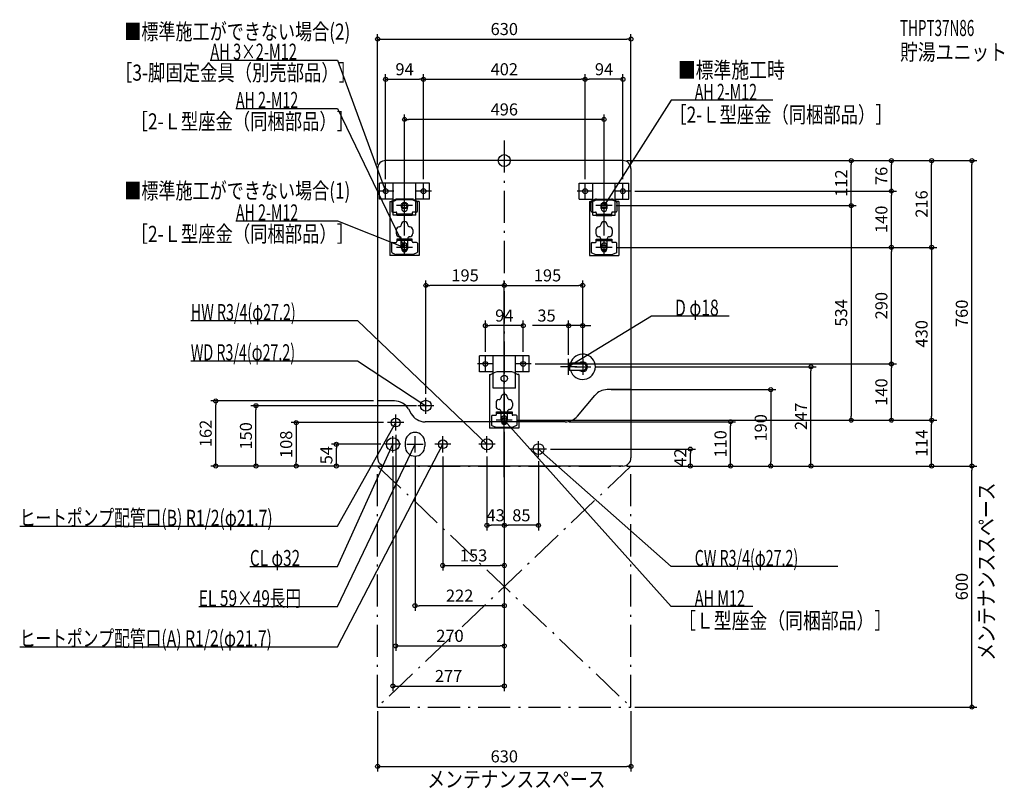
# Model space of a CAD drawing. Extents: x -1205 to 1243, y -1562 to 351.
import ezdxf
from ezdxf.enums import TextEntityAlignment as Align

# ---------------------------------------------------------------- set-up
doc = ezdxf.new("R2010")
doc.units = 0
doc.linetypes.add('DASHDOT', pattern=[125, 80, -20, 5, -20])
doc.layers.get('DEFPOINTS').update_dxf_attribs({"linetype": 'CONTINUOUS'})
for name, color, linetype in [('ARRANGE', 1, 'CONTINUOUS'), ('BASIS', 6, 'CONTINUOUS'), ('DETAIL', 5, 'CONTINUOUS'), ('ETC', 61, 'CONTINUOUS'), ('FIX', 11, 'CONTINUOUS'), ('NOTE', 4, 'CONTINUOUS'), ('OUTLINE', 3, 'CONTINUOUS'), ('SERVICESPACE', 2, 'CONTINUOUS'), ('SIZE', 30, 'CONTINUOUS'), ('SYMBOLLINE', 7, 'CONTINUOUS')]:
    doc.layers.add(name, color=color, linetype=linetype)
doc.styles.add('STANDARD1', font='MONOTXT', dxfattribs={"bigfont": 'BIGFONT'})

msp = doc.modelspace()

# ---------------------------------------------------------------- linework, layer by layer
at = {"layer": 'ARRANGE', "linetype": 'CONTINUOUS'}
msp.add_circle((0, 0), 15, dxfattribs=at)
at = {"layer": 'BASIS', "linetype": 'DASHDOT'}
msp.add_line((0, 50), (0, -810), dxfattribs=at)
at = {"layer": 'DEFPOINTS', "color": 30, "linetype": 'CONTINUOUS'}
for p in [(315, 302.4), (-201, 202.4), (201, 202.4), (201, 202.4), (-248, 102.4), (295, 0), (295, 0), (295, 0), (295, 0), (-315, -20), (315, -20), (862.6, 0), (962.6, 0), (1062.6, 0), (1162.6, 0), (-295, -56), (-201, -56), (-201, -56), (201, -56), (201, -56), (295, -56), (315, -76), (315, -76), (962.6, -76), (268, -112), (268, -112), (-248, -196), (248, -196), (268, -216), (268, -216), (268, -216), (268, -216), (962.6, -216), (-195, -310.6), (195, -310.6), (-47, -410.6), (160, -410.6), (-47, -486), (47, -486), (67, -506), (67, -506), (160, -493), (195, -493), (195, -501), (215, -513), (762.6, -513), (962.6, -506), (255.8, -570), (-717.4, -598), (-617.4, -610), (-315, -598), (-208.6, -610), (-195, -590), (-290, -652), (20, -646), (20, -646), (20, -646), (20, -646), (151.3, -650), (562.6, -650), (862.6, -646), (1062.6, -646), (1062.6, -646), (-270, -672), (0, -666), (-417.4, -706), (-297, -706), (-277, -726), (-222, -726), (-153, -726), (-43, -726), (105, -718), (462.6, -718), (85, -738), (-517.4, -760), (-315, -760), (-315, -760), (-315, -760), (-295, -760), (295, -760), (295, -760), (295, -760), (295, -760), (295, -760), (315, -760), (315, -760), (662.6, -760), (1162.6, -760), (0, -797.4), (0, -797.4), (0, -797.4), (0, -797.4), (0, -797.4), (0, -797.4), (0, -810), (-43, -907.6), (0, -907.6), (0, -1007.6), (-222, -1107.6), (0, -1207.6), (0, -1307.6), (-315, -1360), (315, -1360), (315, -1360), (315, -1507.6)]:
    msp.add_point(p, dxfattribs=at)
at = {"layer": 'DETAIL', "linetype": 'CONTINUOUS'}
for p, q in [((295, 0), (-295, 0)), ((-315, -20), (-315, -740)), ((315, -20), (315, -740)), ((-271.4, -97.1), (-281.3, -102)), ((-229.1, -96), (-266.9, -96)), ((-224.6, -97.1), (-214.7, -102)), ((224.6, -97.1), (214.7, -102)), ((229.1, -96), (266.9, -96)), ((271.4, -97.1), (281.3, -102)), ((-284.5, -102), (-284.5, -236)), ((-284.5, -102), (-281.3, -102)), ((-279.9, -104.3), (-279.9, -126)), ((-278.7, -102.5), (-269.3, -98.2)), ((-227.5, -98), (-268.5, -98)), ((-255, -112), (-255, -119.5)), ((-241, -119.5), (-241, -112)), ((-217.3, -102.5), (-226.7, -98.2)), ((-216.1, -126), (-216.1, -104.3)), ((-211.5, -102), (-214.7, -102)), ((-211.5, -102), (-211.5, -236)), ((211.5, -102), (211.5, -236)), ((211.5, -102), (214.7, -102)), ((216.1, -126), (216.1, -104.3)), ((217.3, -102.5), (226.7, -98.2)), ((227.5, -98), (268.5, -98)), ((241, -119.5), (241, -112)), ((255, -112), (255, -119.5)), ((278.7, -102.5), (269.3, -98.2)), ((279.9, -104.3), (279.9, -126)), ((284.5, -102), (281.3, -102)), ((284.5, -102), (284.5, -236)), ((-277.9, -128), (-269.2, -128)), ((-267.2, -136.2), (-267.2, -130)), ((-228.8, -133), (-267.2, -133)), ((-228.8, -136.2), (-267.2, -136.2)), ((-228.8, -130), (-228.8, -136.2)), ((-218.1, -128), (-226.8, -128)), ((218.1, -128), (226.8, -128)), ((228.8, -130), (228.8, -136.2)), ((228.8, -133), (267.2, -133)), ((228.8, -136.2), (267.2, -136.2)), ((267.2, -136.2), (267.2, -130)), ((277.9, -128), (269.2, -128)), ((-240, -159.6), (-240, -159.6)), ((256, -160.6), (256, -160.6)), ((-268.5, -172.6), (-268.5, -181.3)), ((-267.2, -195.5), (-267.2, -201.7)), ((-228.8, -195.5), (-267.2, -195.5)), ((-256, -216), (-256, -194.3)), ((-240, -216), (-240, -194.3)), ((-228.8, -201.7), (-228.8, -195.5)), ((-227.5, -172.6), (-227.5, -181.3)), ((227.5, -172.6), (227.5, -181.3)), ((228.8, -201.7), (228.8, -195.5)), ((228.8, -195.5), (267.2, -195.5)), ((240, -216), (240, -194.3)), ((256, -216), (256, -194.3)), ((267.2, -195.5), (267.2, -201.7)), ((268.5, -172.6), (268.5, -181.3)), ((-279.9, -227.5), (-279.9, -205.7)), ((-277.9, -203.7), (-269.2, -203.7)), ((-228.8, -198.7), (-267.2, -198.7)), ((-255, -219.7), (-255, -212.2)), ((-241, -212.2), (-241, -219.7)), ((-218.1, -203.7), (-226.8, -203.7)), ((-216.1, -205.7), (-216.1, -227.5)), ((216.1, -205.7), (216.1, -227.5)), ((218.1, -203.7), (226.8, -203.7)), ((228.8, -198.7), (267.2, -198.7)), ((241, -212.2), (241, -219.7)), ((255, -219.7), (255, -212.2)), ((277.9, -203.7), (269.2, -203.7)), ((279.9, -227.5), (279.9, -205.7)), ((-211.5, -236), (-284.5, -236)), ((-278.7, -229.3), (-269.3, -233.6)), ((-227.5, -233.7), (-268.5, -233.7)), ((-217.3, -229.3), (-226.7, -233.6)), ((211.5, -236), (284.5, -236)), ((217.3, -229.3), (226.7, -233.6)), ((227.5, -233.7), (268.5, -233.7)), ((278.7, -229.3), (269.3, -233.6)), ((163, -504), (160, -505)), ((160, -521), (160, -505)), ((195, -504), (163, -504)), ((163, -522), (163, -504)), ((-36.5, -532), (-33.3, -532)), ((-36.5, -532), (-36.5, -666)), ((-23.4, -527.1), (-33.3, -532)), ((18.9, -526), (-18.9, -526)), ((23.4, -527.1), (33.3, -532)), ((36.5, -532), (33.3, -532)), ((36.5, -532), (36.5, -666)), ((163, -522), (160, -521)), ((195, -522), (163, -522)), ((182, -635.7), (225.1, -584.3)), ((315, -570), (255.8, -570)), ((-273.1, -598), (-315, -598)), ((-20.5, -602.6), (-20.5, -611.3)), ((8, -589.6), (8, -589.6)), ((20.5, -602.6), (20.5, -611.3)), ((-238.5, -618), (-231.5, -630)), ((-31.9, -635.7), (-31.9, -657.5)), ((-29.9, -633.7), (-21.2, -633.7)), ((-19.2, -625.5), (19.2, -625.5)), ((-19.2, -631.7), (-19.2, -625.5)), ((-19.2, -628.7), (19.2, -628.7)), ((-8, -646), (-8, -624.3)), ((8, -646), (8, -624.3)), ((19.2, -625.5), (19.2, -631.7)), ((29.9, -633.7), (21.2, -633.7)), ((31.9, -657.5), (31.9, -635.7)), ((151.3, -650), (-196.9, -650)), ((-30.7, -659.3), (-21.3, -663.6)), ((-7, -642.2), (-7, -649.7)), ((7, -649.7), (7, -642.2)), ((30.7, -659.3), (21.3, -663.6)), ((36.5, -666), (-36.5, -666)), ((-20.5, -663.7), (20.5, -663.7)), ((-246.5, -701), (-246.5, -711)), ((-197.5, -701), (-197.5, -711)), ((295, -760), (-295, -760))]:
    msp.add_line(p, q, dxfattribs=at)
for centre, radius in [((-248, -112), 8), ((248, -112), 8), ((0, -542), 8), ((-195, -610), 13.6), ((-270, -652), 10.9), ((-277, -706), 16.2), ((-153, -706), 10.8), ((-43, -706), 13.6), ((85, -718), 13.6)]:
    msp.add_circle(centre, radius, dxfattribs=at)
for centre, radius, start, end in [((-295, -20), 20, 90, 180), ((295, -20), 20, 0, 90), ((-266.9, -106), 10, 90, 116.5651), ((-229.1, -106), 10, 63.4349, 90), ((229.1, -106), 10, 90, 116.5651), ((266.9, -106), 10, 63.4349, 90), ((-277.9, -104.3), 2, 114.444, 180), ((-268.5, -100), 2, 90, 114.444), ((-248, -112), 7, 0, 180), ((-248, -119.5), 7, 180, 0), ((-227.5, -100), 2, 65.556, 90), ((-218.1, -104.3), 2, 0, 65.556), ((218.1, -104.3), 2, 114.444, 180), ((227.5, -100), 2, 90, 114.444), ((248, -112), 7, 0, 180), ((248, -119.5), 7, 180, 0), ((268.5, -100), 2, 65.556, 90), ((277.9, -104.3), 2, 0, 65.556), ((-277.9, -126), 2, 180, 270), ((-269.2, -130), 2, 0, 90), ((-226.8, -130), 2, 90, 180), ((-218.1, -126), 2, 270, 0), ((218.1, -126), 2, 180, 270), ((226.8, -130), 2, 0, 90), ((269.2, -130), 2, 90, 180), ((277.9, -126), 2, 270, 0), ((-260.5, -172.6), 8, 92.2042, 180), ((-261, -159.6), 5, 272.2042, 0), ((-248, -159.6), 8, 0, 180), ((-235, -159.6), 5, 180, 267.7958), ((-235.5, -172.6), 8, 0, 87.7958), ((235.5, -172.6), 8, 92.2042, 180), ((235, -159.6), 5, 272.2042, 0), ((248, -159.6), 8, 0, 180), ((261, -159.6), 5, 180, 267.7958), ((260.5, -172.6), 8, 0, 87.7958), ((-260.5, -181.3), 8, 180, 270), ((-261, -194.3), 5, 0, 90), ((-235, -194.3), 5, 90, 180), ((-235.5, -181.3), 8, 270, 0), ((235.5, -181.3), 8, 180, 270), ((235, -194.3), 5, 0, 90), ((261, -194.3), 5, 90, 180), ((260.5, -181.3), 8, 270, 0), ((-277.9, -205.7), 2, 90, 180), ((-269.2, -201.7), 2, 270, 0), ((-248, -216), 8, 180, 0), ((-248, -212.2), 7, 0, 180), ((-248, -219.7), 7, 180, 0), ((-226.8, -201.7), 2, 180, 270), ((-218.1, -205.7), 2, 0, 90), ((218.1, -205.7), 2, 90, 180), ((226.8, -201.7), 2, 270, 0), ((248, -216), 8, 180, 0), ((248, -212.2), 7, 0, 180), ((248, -219.7), 7, 180, 0), ((269.2, -201.7), 2, 180, 270), ((277.9, -205.7), 2, 0, 90), ((-277.9, -227.5), 2, 180, 245.556), ((-268.5, -231.7), 2, 245.556, 270), ((-227.5, -231.7), 2, 270, 294.444), ((-218.1, -227.5), 2, 294.444, 0), ((218.1, -227.5), 2, 180, 245.556), ((227.5, -231.7), 2, 245.556, 270), ((268.5, -231.7), 2, 270, 294.444), ((277.9, -227.5), 2, 294.444, 0), ((195, -513), 31.5, 196.6015, 163.3985), ((195, -513), 12, 228.5904, 131.4096), ((195, -513), 9, 270, 90), ((-18.9, -536), 10, 90, 116.5651), ((18.9, -536), 10, 63.4349, 90), ((0, -589.6), 8, 0, 180), ((255.8, -610), 40, 90, 140), ((-273.1, -638), 40, 30, 90), ((-12.5, -602.6), 8, 92.2042, 180), ((-12.5, -611.3), 8, 180, 270), ((-13, -589.6), 5, 272.2042, 0), ((13, -589.6), 5, 180, 267.7958), ((12.5, -611.3), 8, 270, 0), ((12.5, -602.6), 8, 0, 87.7958), ((-196.9, -610), 40, 210, 270), ((-29.9, -635.7), 2, 90, 180), ((-21.2, -631.7), 2, 270, 0), ((-13, -624.3), 5, 0, 90), ((0, -642.2), 7, 0, 180), ((13, -624.3), 5, 90, 180), ((21.2, -631.7), 2, 180, 270), ((29.9, -635.7), 2, 0, 90), ((151.3, -610), 40, 270, 320), ((-29.9, -657.5), 2, 180, 245.556), ((0, -646), 8, 180, 0), ((0, -649.7), 7, 180, 0), ((29.9, -657.5), 2, 294.444, 0), ((-222, -701), 24.5, 0, 180), ((-20.5, -661.7), 2, 245.556, 270), ((20.5, -661.7), 2, 270, 294.444), ((-222, -711), 24.5, 180, 0), ((-295, -740), 20, 180, 270), ((295, -740), 20, 270, 0)]:
    msp.add_arc(centre, radius, start, end, dxfattribs=at)
at = {"layer": 'FIX', "linetype": 'CONTINUOUS'}
for centre in [(-295, -76), (-201, -76), (201, -76), (295, -76), (-248, -112), (248, -112), (-248, -216), (248, -216), (-47, -506), (47, -506), (0, -646)]:
    msp.add_circle(centre, 6, dxfattribs=at)
at = {"layer": 'NOTE', "linetype": 'CONTINUOUS'}
for p, q in [((-730.9, 250), (-415, 250)), ((-415, 250), (-295, -76)), ((415, 150), (248, -112)), ((667.3, 150), (415, 150)), ((-667.3, 130), (-415, 130)), ((-415, 130), (-248, -216)), ((-295, -96), (-295, -56)), ((-201, -96), (-201, -56)), ((201, -96), (201, -56)), ((295, -96), (295, -56)), ((-275, -76), (-315, -76)), ((-295, -76), (-296.2, -74.4)), ((-295, -76), (-295.2, -74)), ((-248, -132), (-248, -92)), ((-181, -76), (-221, -76)), ((221, -76), (181, -76)), ((248, -132), (248, -92)), ((315, -76), (275, -76)), ((-228, -112), (-268, -112)), ((268, -112), (228, -112)), ((248, -112), (248.6, -110.1)), ((248, -112), (249.5, -110.6)), ((-667.3, -150), (-415, -150)), ((-415, -150), (-248, -216)), ((-228, -216), (-268, -216)), ((-248, -216), (-250, -215.8)), ((-248, -216), (-249.6, -214.8)), ((-248, -216), (-249.3, -214.5)), ((-248, -216), (-248.4, -214)), ((-248, -236), (-248, -196)), ((268, -216), (228, -216)), ((248, -236), (248, -196)), ((366, -387), (160, -513)), ((558.9, -387), (366, -387)), ((-779.3, -398), (-365, -398)), ((-365, -398), (-43, -706)), ((-47, -526), (-47, -486)), ((47, -526), (47, -486)), ((-779.3, -498), (-365, -498)), ((-365, -498), (-195, -610)), ((-27, -506), (-67, -506)), ((67, -506), (27, -506)), ((180, -513), (140, -513)), ((160, -533), (160, -493)), ((160, -513), (161.4, -511.6)), ((160, -513), (161.9, -512.4)), ((175, -513), (215, -513)), ((195, -493), (195, -533)), ((-175, -610), (-215, -610)), ((-195, -610), (-196.9, -609.4)), ((-195, -610), (-196.3, -608.5)), ((-195, -630), (-195, -590)), ((-270, -672), (-270, -632)), ((0, -666), (0, -626)), ((-415, -910), (-270, -652)), ((-250, -652), (-290, -652)), ((-270, -652), (-271.4, -653.4)), ((-270, -652), (-270.5, -653.9)), ((20, -646), (-20, -646)), ((415, -1110), (0, -646)), ((0, -646), (1.7, -647.1)), ((0, -646), (0.9, -647.8)), ((-415, -1110), (-222, -706)), ((-415, -1010), (-277, -706)), ((-415, -1210), (-153, -706)), ((-257, -706), (-297, -706)), ((-277, -706), (-278.3, -707.5)), ((-277, -706), (-277.3, -708)), ((-277, -726), (-277, -686)), ((-242, -706), (-202, -706)), ((-222, -706), (-223.3, -707.5)), ((-222, -706), (-222.4, -708)), ((-222, -726), (-222, -686)), ((-133, -706), (-173, -706)), ((-153, -706), (-154.4, -707.5)), ((-153, -706), (-153.4, -708)), ((-153, -726), (-153, -686)), ((-23, -706), (-63, -706)), ((-43, -706), (-44.8, -705)), ((-43, -706), (-44, -704.3)), ((-43, -726), (-43, -686)), ((85, -738), (85, -698)), ((105, -718), (65, -718)), ((415, -1010), (85, -718)), ((85, -718), (86.8, -718.9)), ((85, -718), (86.1, -719.7)), ((-1204.9, -910), (-415, -910)), ((-632.5, -1010), (-415, -1010)), ((829.3, -1010), (415, -1010)), ((-759.7, -1110), (-415, -1110)), ((618.1, -1110), (415, -1110)), ((-1204.9, -1210), (-415, -1210))]:
    msp.add_line(p, q, dxfattribs=at)
at = {"layer": 'OUTLINE', "linetype": 'CONTINUOUS'}
for p, q in [((295, 0), (-295, 0)), ((-315, -20), (-315, -740)), ((315, -20), (315, -740)), ((-271.4, -97.1), (-281.3, -102)), ((-229.1, -96), (-266.9, -96)), ((-224.6, -97.1), (-214.7, -102)), ((224.6, -97.1), (214.7, -102)), ((229.1, -96), (266.9, -96)), ((271.4, -97.1), (281.3, -102)), ((-284.5, -102), (-284.5, -236)), ((-284.5, -102), (-281.3, -102)), ((-211.5, -102), (-214.7, -102)), ((-211.5, -102), (-211.5, -236)), ((211.5, -102), (211.5, -236)), ((211.5, -102), (214.7, -102)), ((284.5, -102), (281.3, -102)), ((284.5, -102), (284.5, -236)), ((-211.5, -236), (-284.5, -236)), ((211.5, -236), (284.5, -236)), ((-36.5, -532), (-33.3, -532)), ((-36.5, -532), (-36.5, -666)), ((-23.4, -527.1), (-33.3, -532)), ((18.9, -526), (-18.9, -526)), ((23.4, -527.1), (33.3, -532)), ((36.5, -532), (33.3, -532)), ((36.5, -532), (36.5, -666)), ((182, -635.7), (225.1, -584.3)), ((315, -570), (255.8, -570)), ((-273.1, -598), (-315, -598)), ((-238.5, -618), (-231.5, -630)), ((151.3, -650), (-196.9, -650)), ((36.5, -666), (-36.5, -666)), ((295, -760), (-295, -760))]:
    msp.add_line(p, q, dxfattribs=at)
for centre, radius, start, end in [((-295, -20), 20, 90, 180), ((295, -20), 20, 0, 90), ((-266.9, -106), 10, 90, 116.5651), ((-229.1, -106), 10, 63.4349, 90), ((229.1, -106), 10, 90, 116.5651), ((266.9, -106), 10, 63.4349, 90), ((-18.9, -536), 10, 90, 116.5651), ((18.9, -536), 10, 63.4349, 90), ((255.8, -610), 40, 90, 140), ((-273.1, -638), 40, 30, 90), ((-196.9, -610), 40, 210, 270), ((151.3, -610), 40, 270, 320), ((-295, -740), 20, 180, 270), ((295, -740), 20, 270, 0)]:
    msp.add_arc(centre, radius, start, end, dxfattribs=at)
at = {"layer": 'SERVICESPACE', "linetype": 'DASHDOT'}
for p, q in [((315, -760), (-315, -1360)), ((-315, -760), (315, -1360)), ((-315, -760), (315, -760)), ((-315, -1360), (-315, -760)), ((315, -1360), (315, -760)), ((-315, -1360), (315, -1360))]:
    msp.add_line(p, q, dxfattribs=at)
at = {"layer": 'SIZE', "color": 30, "linetype": 'CONTINUOUS'}
for p, q in [((-315, -10), (-315, 314.9)), ((-315, 302.4), (-305, 302.4)), ((-305, 302.4), (305, 302.4)), ((315, 302.4), (305, 302.4)), ((315, -10), (315, 314.9)), ((-295, -46), (-295, 214.9)), ((-295, 202.4), (-285, 202.4)), ((-285, 202.4), (-211, 202.4)), ((-201, 202.4), (-211, 202.4)), ((-201, -46), (-201, 214.9)), ((-201, -46), (-201, 214.9)), ((-201, 202.4), (-191, 202.4)), ((-191, 202.4), (191, 202.4)), ((201, 202.4), (191, 202.4)), ((201, -46), (201, 214.9)), ((201, -46), (201, 214.9)), ((201, 202.4), (211, 202.4)), ((285, 202.4), (211, 202.4)), ((295, 202.4), (285, 202.4)), ((295, -46), (295, 214.9)), ((-248, -186), (-248, 114.9)), ((-248, 102.4), (-238, 102.4)), ((238, 102.4), (-238, 102.4)), ((248, 102.4), (238, 102.4)), ((248, -186), (248, 114.9)), ((305, 0), (975.1, 0)), ((305, 0), (1075.1, 0)), ((305, 0), (875.1, 0)), ((305, 0), (1175.1, 0)), ((862.6, 0), (862.6, -10)), ((862.6, -102), (862.6, -10)), ((962.6, 0), (962.6, -10)), ((962.6, -66), (962.6, -10)), ((1062.6, 0), (1062.6, -10)), ((1062.6, -206), (1062.6, -10)), ((1162.6, 0), (1162.6, -10)), ((1162.6, -750), (1162.6, -10)), ((962.6, -76), (962.6, -66)), ((325, -76), (975.1, -76)), ((325, -76), (975.1, -76)), ((962.6, -76), (962.6, -86)), ((962.6, -206), (962.6, -86)), ((278, -112), (875.1, -112)), ((278, -112), (875.1, -112)), ((862.6, -112), (862.6, -102)), ((862.6, -112), (862.6, -122)), ((862.6, -122), (862.6, -636)), ((278, -216), (975.1, -216)), ((278, -216), (975.1, -216)), ((278, -216), (1075.1, -216)), ((278, -216), (1075.1, -216)), ((962.6, -216), (962.6, -206)), ((962.6, -216), (962.6, -226)), ((1062.6, -216), (1062.6, -206)), ((1062.6, -216), (1062.6, -226)), ((962.6, -496), (962.6, -226)), ((1062.6, -226), (1062.6, -636)), ((-195, -580), (-195, -298.1)), ((-195, -310.6), (-185, -310.6)), ((-10, -310.6), (-185, -310.6)), ((0, -310.6), (-10, -310.6)), ((0, -787.4), (0, -298.1)), ((0, -787.4), (0, -298.1)), ((0, -310.6), (10, -310.6)), ((10, -310.6), (185, -310.6)), ((195, -310.6), (185, -310.6)), ((195, -491), (195, -298.1)), ((-47, -476), (-47, -398.1)), ((-47, -410.6), (-37, -410.6)), ((37, -410.6), (-37, -410.6)), ((47, -410.6), (37, -410.6)), ((47, -476), (47, -398.1)), ((150, -410.6), (70, -410.6)), ((160, -410.6), (150, -410.6)), ((160, -483), (160, -398.1)), ((195, -410.6), (160, -410.6)), ((195, -483), (195, -398.1)), ((195, -410.6), (205, -410.6)), ((205, -410.6), (215, -410.6)), ((77, -506), (975.1, -506)), ((77, -506), (975.1, -506)), ((225, -513), (775.1, -513)), ((762.6, -513), (762.6, -523)), ((962.6, -506), (962.6, -496)), ((962.6, -506), (962.6, -516)), ((762.6, -750), (762.6, -523)), ((962.6, -636), (962.6, -516)), ((265.8, -570), (675.1, -570)), ((662.6, -570), (662.6, -580)), ((662.6, -580), (662.6, -750)), ((-325, -598), (-729.9, -598)), ((-717.4, -598), (-717.4, -608)), ((-717.4, -750), (-717.4, -608)), ((-218.6, -610), (-629.9, -610)), ((-617.4, -610), (-617.4, -620)), ((-617.4, -750), (-617.4, -620)), ((862.6, -646), (862.6, -636)), ((962.6, -646), (962.6, -636)), ((1062.6, -646), (1062.6, -636)), ((-300, -652), (-529.9, -652)), ((-517.4, -652), (-517.4, -662)), ((30, -646), (975.1, -646)), ((30, -646), (1075.1, -646)), ((30, -646), (875.1, -646)), ((30, -646), (1075.1, -646)), ((161.3, -650), (575.1, -650)), ((562.6, -650), (562.6, -660)), ((562.6, -750), (562.6, -660)), ((1062.6, -646), (1062.6, -656)), ((1062.6, -750), (1062.6, -656)), ((-517.4, -662), (-517.4, -750)), ((-270, -682), (-270, -1220.1)), ((0, -676), (0, -1120.1)), ((-307, -706), (-429.9, -706)), ((-417.4, -706), (-417.4, -716)), ((-417.4, -750), (-417.4, -716)), ((115, -718), (475.1, -718)), ((462.6, -718), (462.6, -728)), ((462.6, -750), (462.6, -728)), ((-717.4, -760), (-717.4, -750)), ((-617.4, -760), (-617.4, -750)), ((-517.4, -760), (-517.4, -750)), ((-417.4, -760), (-417.4, -750)), ((-277, -736), (-277, -1320.1)), ((-222, -736), (-222, -1120.1)), ((-153, -736), (-153, -1020.1)), ((-43, -736), (-43, -920.1)), ((85, -748), (85, -920.1)), ((462.6, -760), (462.6, -750)), ((562.6, -760), (562.6, -750)), ((662.6, -760), (662.6, -750)), ((762.6, -760), (762.6, -750)), ((1062.6, -760), (1062.6, -750)), ((1162.6, -760), (1162.6, -750)), ((-305, -760), (-729.9, -760)), ((-325, -760), (-629.9, -760)), ((-325, -760), (-529.9, -760)), ((-325, -760), (-429.9, -760)), ((305, -760), (675.1, -760)), ((305, -760), (575.1, -760)), ((305, -760), (1175.1, -760)), ((305, -760), (1075.1, -760)), ((305, -760), (475.1, -760)), ((325, -760), (775.1, -760)), ((325, -760), (1175.1, -760)), ((1162.6, -760), (1162.6, -770)), ((1162.6, -1350), (1162.6, -770)), ((0, -807.4), (0, -1220.1)), ((0, -807.4), (0, -1020.1)), ((0, -807.4), (0, -920.1)), ((0, -807.4), (0, -920.1)), ((0, -820), (0, -1320.1)), ((-43, -907.6), (-33, -907.6)), ((-10, -907.6), (-33, -907.6)), ((0, -907.6), (-10, -907.6)), ((0, -907.6), (10, -907.6)), ((75, -907.6), (10, -907.6)), ((85, -907.6), (75, -907.6)), ((-153, -1007.6), (-143, -1007.6)), ((-143, -1007.6), (-10, -1007.6)), ((0, -1007.6), (-10, -1007.6)), ((-222, -1107.6), (-212, -1107.6)), ((-10, -1107.6), (-212, -1107.6)), ((0, -1107.6), (-10, -1107.6)), ((-270, -1207.6), (-260, -1207.6)), ((-260, -1207.6), (-10, -1207.6)), ((0, -1207.6), (-10, -1207.6)), ((-277, -1307.6), (-267, -1307.6)), ((-267, -1307.6), (-10, -1307.6)), ((0, -1307.6), (-10, -1307.6)), ((-315, -1370), (-315, -1520.1)), ((315, -1370), (315, -1520.1)), ((325, -1360), (1175.1, -1360)), ((1162.6, -1360), (1162.6, -1350)), ((-315, -1507.6), (-305, -1507.6)), ((-305, -1507.6), (305, -1507.6)), ((315, -1507.6), (305, -1507.6))]:
    msp.add_line(p, q, dxfattribs=at)
for centre in [(-315, 302.4), (315, 302.4), (-295, 202.4), (-201, 202.4), (-201, 202.4), (201, 202.4), (201, 202.4), (295, 202.4), (-248, 102.4), (248, 102.4), (862.6, 0), (962.6, 0), (1062.6, 0), (1162.6, 0), (962.6, -76), (962.6, -76), (862.6, -112), (862.6, -112), (962.6, -216), (962.6, -216), (1062.6, -216), (1062.6, -216), (-195, -310.6), (0, -310.6), (0, -310.6), (195, -310.6), (-47, -410.6), (47, -410.6), (160, -410.6), (195, -410.6), (762.6, -513), (962.6, -506), (962.6, -506), (662.6, -570), (-717.4, -598), (-617.4, -610), (-517.4, -652), (562.6, -650), (862.6, -646), (962.6, -646), (1062.6, -646), (1062.6, -646), (-417.4, -706), (462.6, -718), (-717.4, -760), (-617.4, -760), (-517.4, -760), (-417.4, -760), (462.6, -760), (562.6, -760), (662.6, -760), (762.6, -760), (1062.6, -760), (1162.6, -760), (1162.6, -760), (-43, -907.6), (0, -907.6), (0, -907.6), (85, -907.6), (-153, -1007.6), (0, -1007.6), (-222, -1107.6), (0, -1107.6), (-270, -1207.6), (0, -1207.6), (-277, -1307.6), (0, -1307.6), (1162.6, -1360), (-315, -1507.6), (315, -1507.6)]:
    msp.add_circle(centre, 5, dxfattribs=at)
at = {"layer": 'SYMBOLLINE', "linetype": 'CONTINUOUS'}
for p, q in [((-310, -96), (-310, -56)), ((-186, -56), (-310, -56)), ((-276, -136), (-276, -56)), ((-220, -136), (-220, -56)), ((-186, -96), (-186, -56)), ((186, -56), (310, -56)), ((186, -96), (186, -56)), ((220, -136), (220, -56)), ((276, -136), (276, -56)), ((310, -96), (310, -56)), ((-276, -96), (-310, -96)), ((-186, -96), (-220, -96)), ((186, -96), (220, -96)), ((276, -96), (310, -96)), ((-220, -136), (-276, -136)), ((220, -136), (276, -136)), ((-62, -526), (-62, -486)), ((62, -486), (-62, -486)), ((-28, -566), (-28, -486)), ((28, -566), (28, -486)), ((62, -526), (62, -486)), ((-28, -526), (-62, -526)), ((62, -526), (28, -526)), ((28, -566), (-28, -566))]:
    msp.add_line(p, q, dxfattribs=at)

# ---------------------------------------------------------------- texts
at = {"layer": 'ETC', "linetype": 'CONTINUOUS', "style": 'STANDARD1'}
for s, width, p in [('THPT37N86', 0.615, (984, 310)), ('貯湯ユニット', 0.8125, (984, 250))]:
    msp.add_text(s, height=40, rotation=0, dxfattribs=dict(at, width=width)).set_placement(p)
at = {"layer": 'NOTE', "linetype": 'CONTINUOUS', "style": 'STANDARD1'}
for s, rotation, width, p in [('■標準施工ができない場合(2)', 0, 0.778448, (-945, 301)), ('AH 3×2-M12', 360, 0.664286, (-730.9, 251)), ('［3-脚固定金具（別売部品）］', 0, 0.790057, (-967.9, 198.9)), ('■標準施工時', 0, 0.8125, (431.5, 205.4)), ('AH 2-M12', 360, 0.647368, (-667.3, 131)), ('AH 2-M12', 360, 0.647368, (473.5, 151)), ('［2-Ｌ型座金（同梱部品）］', 0, 0.788415, (-928.8, 77.6)), ('［2-Ｌ型座金（同梱部品）］', 0, 0.788415, (410.4, 94.3)), ('■標準施工ができない場合(1)', 0, 0.778448, (-945, -95)), ('AH 2-M12', 360, 0.647368, (-667.3, -149)), ('［2-Ｌ型座金（同梱部品）］', 0, 0.788415, (-928.8, -202.4)), ('HW R3/4(φ27.2)', 0, 0.65, (-779.3, -397)), ('D φ18', 360, 0.715625, (424.5, -386)), ('WD R3/4(φ27.2)', 0, 0.65, (-779.3, -497)), ('メンテナンススペース', 90, 0.8125, (1218.5, -1244.4)), ('ヒートポンプ配管口(B) R1/2(φ21.7)', 0, 0.717188, (-1204.9, -909)), ('CL φ32', 0, 0.698276, (-632.5, -1009)), ('CW R3/4(φ27.2)', 0, 0.65, (473.5, -1009)), ('EL 59×49長円', 0, 0.708824, (-759.7, -1109)), ('AH M12', 0, 0.658929, (473.5, -1109)), ('［Ｌ型座金（同梱部品）］', 0, 0.8125, (432.3, -1164.8)), ('ヒートポンプ配管口(A) R1/2(φ21.7)', 0, 0.717188, (-1204.9, -1209)), ('メンテナンススペース', 0, 0.8125, (-191.7, -1559.5))]:
    msp.add_text(s, height=40, rotation=rotation, dxfattribs=dict(at, width=width)).set_placement(p)
at = {"layer": 'SIZE', "color": 30, "linetype": 'CONTINUOUS'}
for s, p in [('630', (0, 312.4)), ('94', (-248, 212.4)), ('402', (0, 212.4)), ('94', (248, 212.4)), ('496', (0, 112.4)), ('195', (-97.5, -300.6)), ('195', (107.5, -300.6)), ('94', (0, -400.6)), ('35', (105, -400.6)), ('43', (-21.5, -897.6)), ('85', (42.5, -897.6)), ('153', (-76.5, -997.6)), ('222', (-111, -1097.6)), ('270', (-135, -1197.6)), ('277', (-138.5, -1297.6)), ('630', (0, -1497.6))]:
    msp.add_text(s, height=30, dxfattribs=at).set_placement(p, align=Align.CENTER)
for s, p in [('112', (852.6, -56)), ('76', (952.6, -38)), ('216', (1052.6, -108)), ('140', (952.6, -146)), ('290', (952.6, -361)), ('534', (852.6, -379)), ('760', (1152.6, -380)), ('430', (1052.6, -431)), ('140', (952.6, -576)), ('247', (752.6, -636.5)), ('190', (652.6, -665)), ('162', (-727.4, -679)), ('150', (-627.4, -685)), ('108', (-527.4, -706)), ('110', (552.6, -705)), ('114', (1052.6, -703)), ('54', (-427.4, -733)), ('42', (452.6, -739)), ('600', (1152.6, -1060))]:
    msp.add_text(s, height=30, rotation=90, dxfattribs=at).set_placement(p, align=Align.CENTER)

doc.saveas('drawing.dxf')
